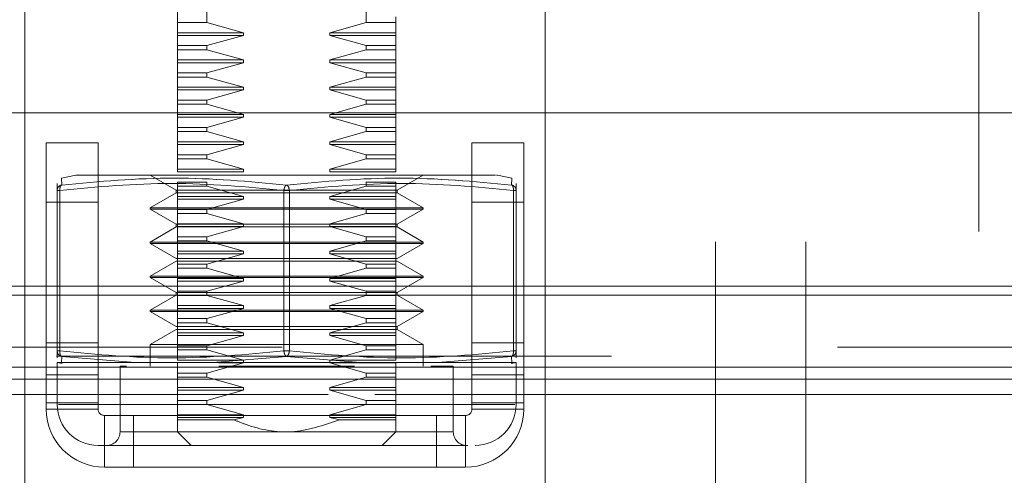
# Model space of a CAD drawing. Units: inches. Extents: x 0 to 23.4, y 0 to 16.5.
# Drawn here: x 7.5 to 7.7, y 3 to 3 of the extents above; entities that cross this region are included whole.
import ezdxf

# ---------------------------------------------------------------- set-up
doc = ezdxf.new("R2010")
doc.units = ezdxf.units.IN
doc.header["$MEASUREMENT"] = 0
doc.linetypes.add('HIDDEN', pattern=[0.07500000000000001, 0.05, -0.025])
doc.styles.add('SLDTEXTSTYLE0', font='TXT', dxfattribs={"width": 0.75})
doc.dimstyles.new('SLDDIMSTYLE3', dxfattribs={"dimtxt": 0.125, "dimasz": 0.13, "dimexe": 0, "dimexo": 0.0625, "dimgap": 0.03125, "dimtad": 0, "dimtih": 1, "dimtoh": 1, "dimlfac": 8, "dimrnd": 1e-09, "dimzin": 4, "dimdsep": 46, "dimtxsty": 'SLDTEXTSTYLE0', "dimsah": 1, "dimcen": 0.09, "dimadec": 0, "dimazin": 1, "dimtfac": 1, "dimtmove": 0, "dimatfit": 0, "dimfxl": 1, "dimfrac": 2, "dimtolj": 1, "dimtzin": 12, "dimarcsym": 0})

# ---------------------------------------------------------------- blocks, each defined once
blk = doc.blocks.new('_D_6')
at = {"color": 7, "linetype": 'Continuous', "lineweight": 0}
for p, q in [((7.4526192674, 2.037411119), (7.4526192674, 2.5744695144)), ((7.4526192674, 2.4494695144), (7.2026192674, 2.4494695144)), ((7.9656192674, 2.4494695144), (8.2156192674, 2.4494695144))]:
    blk.add_line(p, q, dxfattribs=at)
for points in [[(7.4526192674, 2.4494695144), (7.3226192674, 2.4694695144), (7.3226192674, 2.4294695144)], [(7.9656192674, 2.4494695144), (8.0956192674, 2.4294695144), (8.0956192674, 2.4694695144)]]:
    blk.add_solid(points, dxfattribs=at)
at = {"color": 7, "linetype": 'Continuous', "lineweight": 0, "insert": (7.4950511703, 2.5113842427, 0.000492126), "char_height": 0.125, "attachment_point": 1, "style": 'SLDTEXTSTYLE0'}
blk.add_mtext('4.10', dxfattribs=at)

msp = doc.modelspace()

# ---------------------------------------------------------------- linework, layer by layer
at = {"color": 7, "linetype": 'HIDDEN', "lineweight": 0}
for p, q in [((7.6614625764, 3.0989010782), (7.6614625764, 2.9485885782)), ((7.5224079275, 3.0365943379), (7.5224079275, 3.0587484207)), ((7.5511077766, 3.0587484207), (7.5511077766, 3.0365943379)), ((7.5170728127, 3.0365943379), (7.5170728127, 3.0489059011)), ((7.4895875764, 2.9485885782), (7.4895875764, 3.0423385782)), ((7.5833375764, 3.0423385782), (7.5833375764, 2.9485885782)), ((7.5564428914, 3.0365943379), (7.5564428914, 3.0375870034)), ((7.6140314741, 2.8970497672), (7.6140314741, 3.0375870034)), ((7.6302716316, 2.8970497672), (7.6302716316, 3.0375870034)), ((7.5224079275, 3.0365943379), (7.5170728127, 3.0365943379)), ((7.5170728127, 3.0365943379), (7.5170728127, 3.034747499)), ((7.528992235, 3.034747499), (7.5224079275, 3.0365943379)), ((7.5511077766, 3.0365943379), (7.5445234691, 3.034747499)), ((7.5511077766, 3.0365943379), (7.5564428914, 3.0365943379)), ((7.5564428914, 3.0365943379), (7.5564428914, 3.034747499)), ((7.528992235, 3.034747499), (7.5170728127, 3.034747499)), ((7.5170728127, 3.034747499), (7.5170728127, 3.034255373)), ((7.528992235, 3.034255373), (7.5170728127, 3.034255373)), ((7.5170728127, 3.034255373), (7.5170728127, 3.0324085341)), ((7.5224079275, 3.0324085341), (7.528992235, 3.034255373)), ((7.528992235, 3.034255373), (7.528992235, 3.034747499)), ((7.5445234691, 3.034747499), (7.5445234691, 3.034255373)), ((7.5564428914, 3.034747499), (7.5445234691, 3.034747499)), ((7.5445234691, 3.034255373), (7.5511077766, 3.0324085341)), ((7.5564428914, 3.034255373), (7.5445234691, 3.034255373)), ((7.5564428914, 3.034747499), (7.5564428914, 3.034255373)), ((7.5564428914, 3.034255373), (7.5564428914, 3.0324085341)), ((7.5224079275, 3.0324085341), (7.5170728127, 3.0324085341)), ((7.5170728127, 3.0324085341), (7.5170728127, 3.0316730781)), ((7.5224079275, 3.0316730781), (7.5170728127, 3.0316730781)), ((7.5170728127, 3.0316730781), (7.5170728127, 3.0298262392)), ((7.5224079275, 3.0316730781), (7.5224079275, 3.0324085341)), ((7.528992235, 3.0298262392), (7.5224079275, 3.0316730781)), ((7.5511077766, 3.0316730781), (7.5445234691, 3.0298262392)), ((7.5511077766, 3.0324085341), (7.5511077766, 3.0316730781)), ((7.5564428914, 3.0324085341), (7.5511077766, 3.0324085341)), ((7.5564428914, 3.0316730781), (7.5511077766, 3.0316730781)), ((7.5564428914, 3.0324085341), (7.5564428914, 3.0316730781)), ((7.5564428914, 3.0316730781), (7.5564428914, 3.0298262392)), ((7.5564428914, 3.0298262392), (7.5564428914, 3.0316730781)), ((7.528992235, 3.0298262392), (7.5170728127, 3.0298262392)), ((7.5170728127, 3.0298262392), (7.5170728127, 3.0293341132)), ((7.528992235, 3.0293341132), (7.528992235, 3.0298262392)), ((7.5445234691, 3.0298262392), (7.5445234691, 3.0293341132)), ((7.5564428914, 3.0298262392), (7.5445234691, 3.0298262392)), ((7.5564428914, 3.0298262392), (7.5564428914, 3.0293341132)), ((7.528992235, 3.0293341132), (7.5170728127, 3.0293341132)), ((7.5170728127, 3.0293341132), (7.5170728127, 3.0274872742)), ((7.5224079275, 3.0274872742), (7.528992235, 3.0293341132)), ((7.5445234691, 3.0293341132), (7.5511077766, 3.0274872742)), ((7.5564428914, 3.0293341132), (7.5445234691, 3.0293341132)), ((7.5564428914, 3.0293341132), (7.5564428914, 3.0274872742)), ((7.5224079275, 3.0274872742), (7.5170728127, 3.0274872742)), ((7.5170728127, 3.0274872742), (7.5170728127, 3.0267518183)), ((7.5224079275, 3.0267518183), (7.5170728127, 3.0267518183)), ((7.5170728127, 3.0267518183), (7.5170728127, 3.0249049793)), ((7.5224079275, 3.0267518183), (7.5224079275, 3.0274872742)), ((7.528992235, 3.0249049793), (7.5224079275, 3.0267518183)), ((7.5511077766, 3.0267518183), (7.5445234691, 3.0249049793)), ((7.5511077766, 3.0274872742), (7.5511077766, 3.0267518183)), ((7.5511077766, 3.0274872742), (7.5564428914, 3.0274872742)), ((7.5511077766, 3.0267518183), (7.5564428914, 3.0267518183)), ((7.5564428914, 3.0274872742), (7.5564428914, 3.0267518183)), ((7.5564428914, 3.0267518183), (7.5564428914, 3.0249049793)), ((7.5564428914, 3.0249049793), (7.5564428914, 3.0267518183)), ((7.528992235, 3.0249049793), (7.5170728127, 3.0249049793)), ((7.5170728127, 3.0249049793), (7.5170728127, 3.0244128533)), ((7.528992235, 3.0244128533), (7.5170728127, 3.0244128533)), ((7.5170728127, 3.0244128533), (7.5170728127, 3.0225660144)), ((7.5224079275, 3.0225660144), (7.528992235, 3.0244128533)), ((7.528992235, 3.0244128533), (7.528992235, 3.0249049793)), ((7.5445234691, 3.0249049793), (7.5445234691, 3.0244128533)), ((7.5445234691, 3.0249049793), (7.5564428914, 3.0249049793)), ((7.5445234691, 3.0244128533), (7.5511077766, 3.0225660144)), ((7.5445234691, 3.0244128533), (7.5564428914, 3.0244128533)), ((7.5564428914, 3.0249049793), (7.5564428914, 3.0244128533)), ((7.5564428914, 3.0244128533), (7.5564428914, 3.0225660144)), ((7.5224079275, 3.0225660144), (7.5170728127, 3.0225660144)), ((7.5170728127, 3.0225660144), (7.5170728127, 3.0218305584)), ((7.5224079275, 3.0218305584), (7.5170728127, 3.0218305584)), ((7.5170728127, 3.0218305584), (7.5170728127, 3.0199837195)), ((7.5224079275, 3.0218305584), (7.5224079275, 3.0225660144)), ((7.528992235, 3.0199837195), (7.5224079275, 3.0218305584)), ((7.5511077766, 3.0218305584), (7.5445234691, 3.0199837195)), ((7.5511077766, 3.0225660144), (7.5511077766, 3.0218305584)), ((7.5511077766, 3.0225660144), (7.5564428914, 3.0225660144)), ((7.5511077766, 3.0218305584), (7.5564428914, 3.0218305584)), ((7.5564428914, 3.0225660144), (7.5564428914, 3.0218305584)), ((7.5564428914, 3.0218305584), (7.5564428914, 3.0199837195)), ((7.528992235, 3.0199837195), (7.5170728127, 3.0199837195)), ((7.5170728127, 3.0199837195), (7.5170728127, 3.0194915935)), ((7.528992235, 3.0194915935), (7.5170728127, 3.0194915935)), ((7.5170728127, 3.0194915935), (7.5170728127, 3.0176447545)), ((7.5224079275, 3.0176447545), (7.528992235, 3.0194915935)), ((7.528992235, 3.0194915935), (7.528992235, 3.0199837195)), ((7.5445234691, 3.0199837195), (7.5445234691, 3.0194915935)), ((7.5445234691, 3.0199837195), (7.5564428914, 3.0199837195)), ((7.5445234691, 3.0194915935), (7.5511077766, 3.0176447545)), ((7.5445234691, 3.0194915935), (7.5564428914, 3.0194915935)), ((7.5564428914, 3.0199837195), (7.5564428914, 3.0194915935)), ((7.5564428914, 3.0194915935), (7.5564428914, 3.0176447545)), ((7.5224079275, 3.0176447545), (7.5170728127, 3.0176447545)), ((7.5170728127, 3.0176447545), (7.5170728127, 3.0169092986)), ((7.5224079275, 3.0169092986), (7.5224079275, 3.0176447545)), ((7.5511077766, 3.0176447545), (7.5511077766, 3.0169092986)), ((7.5511077766, 3.0176447545), (7.5564428914, 3.0176447545)), ((7.5564428914, 3.0176447545), (7.5564428914, 3.0169092986)), ((7.5224079275, 3.0169092986), (7.5170728127, 3.0169092986)), ((7.5170728127, 3.0169092986), (7.5170728127, 3.0150624596)), ((7.528992235, 3.0150624596), (7.5224079275, 3.0169092986)), ((7.5224079275, 3.0169092986), (7.528992235, 3.0150624596)), ((7.5511077766, 3.0169092986), (7.5445234691, 3.0150624596)), ((7.5511077766, 3.0169092986), (7.5564428914, 3.0169092986)), ((7.5564428914, 3.0169092986), (7.5564428914, 3.0150624596)), ((7.528992235, 3.0150624596), (7.5170728127, 3.0150624596)), ((7.5170728127, 3.0150624596), (7.5170728127, 3.0145703336)), ((7.528992235, 3.0145703336), (7.5170728127, 3.0145703336)), ((7.5170728127, 3.0145703336), (7.5170728127, 3.0127234947)), ((7.5224079275, 3.0127234947), (7.528992235, 3.0145703336)), ((7.528992235, 3.0145703336), (7.528992235, 3.0150624596)), ((7.5445234691, 3.0150624596), (7.5445234691, 3.0145703336)), ((7.5445234691, 3.0150624596), (7.5564428914, 3.0150624596)), ((7.5445234691, 3.0145703336), (7.5511077766, 3.0127234947)), ((7.5445234691, 3.0145703336), (7.5564428914, 3.0145703336)), ((7.5564428914, 3.0150624596), (7.5564428914, 3.0145703336)), ((7.5564428914, 3.0145703336), (7.5564428914, 3.0127234947)), ((7.5224079275, 3.0127234947), (7.5170728127, 3.0127234947)), ((7.5170728127, 3.0127234947), (7.5170728127, 3.0119880387)), ((7.5224079275, 3.0119880387), (7.5170728127, 3.0119880387)), ((7.5170728127, 3.0119880387), (7.5170728127, 3.0101411998)), ((7.5224079275, 3.0119880387), (7.5224079275, 3.0127234947)), ((7.528992235, 3.0101411998), (7.5224079275, 3.0119880387)), ((7.5511077766, 3.0119880387), (7.5445234691, 3.0101411998)), ((7.5511077766, 3.0127234947), (7.5511077766, 3.0119880387)), ((7.5564428914, 3.0127234947), (7.5511077766, 3.0127234947)), ((7.5564428914, 3.0119880387), (7.5511077766, 3.0119880387)), ((7.5564428914, 3.0127234947), (7.5564428914, 3.0119880387)), ((7.5564428914, 3.0119880387), (7.5564428914, 3.0101411998)), ((7.4987685605, 3.0090436963), (7.4962104458, 3.0085319415)), ((7.496236313, 3.0072830523), (7.4962104458, 3.0085319415)), ((7.5121515528, 3.0090628194), (7.5168396825, 3.0063561265)), ((7.528992235, 3.0101411998), (7.5170728127, 3.0101411998)), ((7.5170728127, 3.0101411998), (7.5170728127, 3.0096490738)), ((7.528992235, 3.0096490738), (7.5170728127, 3.0096490738)), ((7.528992235, 3.0096490738), (7.528992235, 3.0101411998)), ((7.5445234691, 3.0101411998), (7.5445234691, 3.0096490738)), ((7.5445234691, 3.0101411998), (7.5564428914, 3.0101411998)), ((7.5445234691, 3.0096490738), (7.5564428914, 3.0096490738)), ((7.5564428914, 3.0101411998), (7.5564428914, 3.0096490738)), ((7.5566760216, 3.0063561265), (7.5613641512, 3.0090628194)), ((7.5773052583, 3.0085319415), (7.5747471436, 3.0090436963)), ((7.5773052583, 3.0085319415), (7.5772793911, 3.0072830523)), ((7.4954192694, 3.0075668126), (7.4954192694, 3.0063179234)), ((7.5224079275, 3.0078022348), (7.5170728127, 3.0078022348)), ((7.5170728127, 3.0078022348), (7.5170728127, 3.0070667789)), ((7.5224079275, 3.0070667789), (7.5170728127, 3.0070667789)), ((7.5170728127, 3.0070667789), (7.5170728127, 3.0052199399)), ((7.5224079275, 3.0070667789), (7.5224079275, 3.0078022348)), ((7.528992235, 3.0052199399), (7.5224079275, 3.0070667789)), ((7.5511077766, 3.0070667789), (7.5445234691, 3.0052199399)), ((7.5511077766, 3.0078022348), (7.5511077766, 3.0070667789)), ((7.5511077766, 3.0078022348), (7.5564428914, 3.0078022348)), ((7.5511077766, 3.0070667789), (7.5564428914, 3.0070667789)), ((7.5564428914, 3.0078022348), (7.5564428914, 3.0070667789)), ((7.5564428914, 3.0070667789), (7.5564428914, 3.0052199399)), ((7.5780964347, 3.0063179234), (7.5780964347, 3.0075668126)), ((7.4954192694, 3.0063179234), (7.4954192694, 2.9773588965)), ((7.4959113953, 3.0063179234), (7.4954192694, 3.0063179234)), ((7.4955511341, 3.0063179234), (7.4959113953, 3.0063179234)), ((7.4959113953, 2.9773588965), (7.4959113953, 3.0063179234)), ((7.5168396825, 3.0058640005), (7.5121515528, 3.0031573076)), ((7.5168396825, 3.0063561265), (7.5540074929, 3.0063561265)), ((7.5168396825, 3.0063561265), (7.5168396825, 3.0058640005)), ((7.5168396825, 3.0058640005), (7.5566760216, 3.0058640005)), ((7.528992235, 3.0052199399), (7.5170728127, 3.0052199399)), ((7.5170728127, 3.0052199399), (7.5170728127, 3.004727814)), ((7.528992235, 3.004727814), (7.528992235, 3.0052199399)), ((7.536265726, 3.0063179234), (7.536265726, 2.9773588965)), ((7.537249978, 3.0063179234), (7.536265726, 3.0063179234)), ((7.536265726, 3.0063179234), (7.537249978, 3.0063179234)), ((7.537249978, 3.0063179234), (7.537249978, 2.9773588965)), ((7.5445234691, 3.0052199399), (7.5445234691, 3.004727814)), ((7.5445234691, 3.0052199399), (7.5564428914, 3.0052199399)), ((7.5540074929, 3.0063561265), (7.5566760216, 3.0063561265)), ((7.5564428914, 3.0052199399), (7.5564428914, 3.004727814)), ((7.5566760216, 3.0058640005), (7.5566760216, 3.0063561265)), ((7.5613641512, 3.0031573076), (7.5566760216, 3.0058640005)), ((7.5776043087, 2.9773588965), (7.5776043087, 3.0063179234)), ((7.5779645699, 3.0063179234), (7.5776043087, 3.0063179234)), ((7.5780964347, 3.0063179234), (7.5779645699, 3.0063179234)), ((7.5780964347, 2.9773588965), (7.5780964347, 3.0063179234)), ((7.5028000764, 3.0042135782), (7.4934625764, 3.0042135782)), ((7.5121515528, 3.0031573076), (7.5613641512, 3.0031573076)), ((7.5121515528, 3.0031573076), (7.5121515528, 3.0029112446)), ((7.528992235, 3.004727814), (7.5170728127, 3.004727814)), ((7.5170728127, 3.004727814), (7.5170728127, 3.002880975)), ((7.5224079275, 3.002880975), (7.528992235, 3.004727814)), ((7.5445234691, 3.004727814), (7.5511077766, 3.002880975)), ((7.5445234691, 3.004727814), (7.5564428914, 3.004727814)), ((7.5564428914, 3.004727814), (7.5564428914, 3.002880975)), ((7.5564428914, 3.002880975), (7.5564428914, 3.004727814)), ((7.5613641512, 3.0029112446), (7.5613641512, 3.0031573076)), ((7.5794625764, 3.0042135782), (7.5701250764, 3.0042135782)), ((7.5121515528, 3.0029112446), (7.5580675322, 3.0029112446)), ((7.5121515528, 3.0029112446), (7.5168396825, 3.0002045517)), ((7.5224079275, 3.002880975), (7.5170728127, 3.002880975)), ((7.5170728127, 3.002880975), (7.5170728127, 3.0021455191)), ((7.5224079275, 3.0021455191), (7.5170728127, 3.0021455191)), ((7.5170728127, 3.0021455191), (7.5170728127, 3.0002986801)), ((7.5224079275, 3.0021455191), (7.5224079275, 3.002880975)), ((7.528992235, 3.0002986801), (7.5224079275, 3.0021455191)), ((7.5511077766, 3.0021455191), (7.5445234691, 3.0002986801)), ((7.5511077766, 3.002880975), (7.5511077766, 3.0021455191)), ((7.5511077766, 3.002880975), (7.5564428914, 3.002880975)), ((7.5511077766, 3.0021455191), (7.5564428914, 3.0021455191)), ((7.5564428914, 3.002880975), (7.5564428914, 3.0021455191)), ((7.5564428914, 3.0021455191), (7.5564428914, 3.0002986801)), ((7.5564428914, 3.0002986801), (7.5564428914, 3.0021455191)), ((7.5566760216, 3.0002045517), (7.5613641512, 3.0029112446)), ((7.5580675322, 3.0029112446), (7.5613641512, 3.0029112446)), ((7.5168396825, 2.9997124257), (7.5121515528, 2.9970057328)), ((7.5168396825, 3.0002045517), (7.5540074929, 3.0002045517)), ((7.5168396825, 3.0002045517), (7.5168396825, 2.9997124257)), ((7.5168396825, 2.9997124257), (7.5566760216, 2.9997124257)), ((7.528992235, 3.0002986801), (7.5170728127, 3.0002986801)), ((7.5170728127, 3.0002986801), (7.5170728127, 2.9998065541)), ((7.528992235, 2.9998065541), (7.5170728127, 2.9998065541)), ((7.5170728127, 2.9998065541), (7.5170728127, 2.9979597152)), ((7.5224079275, 2.9979597152), (7.528992235, 2.9998065541)), ((7.528992235, 2.9998065541), (7.528992235, 3.0002986801)), ((7.5445234691, 3.0002986801), (7.5445234691, 2.9998065541)), ((7.5445234691, 3.0002986801), (7.5564428914, 3.0002986801)), ((7.5445234691, 2.9998065541), (7.5511077766, 2.9979597152)), ((7.5445234691, 2.9998065541), (7.5564428914, 2.9998065541)), ((7.5540074929, 3.0002045517), (7.5566760216, 3.0002045517)), ((7.5564428914, 3.0002986801), (7.5564428914, 2.9998065541)), ((7.5564428914, 2.9998065541), (7.5564428914, 2.9979597152)), ((7.5566760216, 2.9997124257), (7.5566760216, 3.0002045517)), ((7.5613641512, 2.9970057328), (7.5566760216, 2.9997124257)), ((7.5224079275, 2.9979597152), (7.5170728127, 2.9979597152)), ((7.5170728127, 2.9979597152), (7.5170728127, 2.9972242592)), ((7.5224079275, 2.9972242592), (7.5224079275, 2.9979597152)), ((7.5511077766, 2.9979597152), (7.5511077766, 2.9972242592)), ((7.5511077766, 2.9979597152), (7.5564428914, 2.9979597152)), ((7.5564428914, 2.9979597152), (7.5564428914, 2.9972242592)), ((7.5121515528, 2.9970057328), (7.5613641512, 2.9970057328)), ((7.5121515528, 2.9970057328), (7.5121515528, 2.9967596698)), ((7.5580675322, 2.9967596698), (7.5121515528, 2.9967596698)), ((7.5121515528, 2.9967596698), (7.5168396825, 2.9940529769)), ((7.5224079275, 2.9972242592), (7.5170728127, 2.9972242592)), ((7.5170728127, 2.9972242592), (7.5170728127, 2.9953774203)), ((7.528992235, 2.9953774203), (7.5224079275, 2.9972242592)), ((7.5511077766, 2.9972242592), (7.5445234691, 2.9953774203)), ((7.5445234691, 2.9953774203), (7.5511077766, 2.9972242592)), ((7.5511077766, 2.9972242592), (7.5564428914, 2.9972242592)), ((7.5564428914, 2.9972242592), (7.5564428914, 2.9953774203)), ((7.5564428914, 2.9953774203), (7.5564428914, 2.9972242592)), ((7.5566760216, 2.9940529769), (7.5613641512, 2.9967596698)), ((7.5613641512, 2.9967596698), (7.5580675322, 2.9967596698)), ((7.5613641512, 2.9967596698), (7.5613641512, 2.9970057328)), ((7.528992235, 2.9953774203), (7.5170728127, 2.9953774203)), ((7.5170728127, 2.9953774203), (7.5170728127, 2.9948852943)), ((7.528992235, 2.9948852943), (7.5170728127, 2.9948852943)), ((7.5170728127, 2.9948852943), (7.5170728127, 2.9930384553)), ((7.5224079275, 2.9930384553), (7.528992235, 2.9948852943)), ((7.528992235, 2.9948852943), (7.528992235, 2.9953774203)), ((7.5445234691, 2.9953774203), (7.5445234691, 2.9948852943)), ((7.5445234691, 2.9953774203), (7.5564428914, 2.9953774203)), ((7.5445234691, 2.9948852943), (7.5511077766, 2.9930384553)), ((7.5445234691, 2.9948852943), (7.5564428914, 2.9948852943)), ((7.5564428914, 2.9953774203), (7.5564428914, 2.9948852943)), ((7.5564428914, 2.9948852943), (7.5564428914, 2.9930384553)), ((7.5168396825, 2.9935608509), (7.5121515528, 2.990854158)), ((7.5566760216, 2.9940529769), (7.5168396825, 2.9940529769)), ((7.5566760216, 2.9935608509), (7.5168396825, 2.9935608509)), ((7.5224079275, 2.9930384553), (7.5170728127, 2.9930384553)), ((7.5170728127, 2.9930384553), (7.5170728127, 2.9923029994)), ((7.5224079275, 2.9923029994), (7.5224079275, 2.9930384553)), ((7.5511077766, 2.9930384553), (7.5511077766, 2.9923029994)), ((7.5511077766, 2.9930384553), (7.5564428914, 2.9930384553)), ((7.5564428914, 2.9930384553), (7.5564428914, 2.9923029994)), ((7.5613641512, 2.990854158), (7.5566760216, 2.9935608509)), ((7.5580675322, 2.990854158), (7.5121515528, 2.990854158)), ((7.5121515528, 2.990854158), (7.5121515528, 2.990608095)), ((7.5224079275, 2.9923029994), (7.5170728127, 2.9923029994)), ((7.5170728127, 2.9923029994), (7.5170728127, 2.9904561604)), ((7.528992235, 2.9904561604), (7.5224079275, 2.9923029994)), ((7.5224079275, 2.9923029994), (7.528992235, 2.9904561604)), ((7.5511077766, 2.9923029994), (7.5445234691, 2.9904561604)), ((7.5445234691, 2.9904561604), (7.5511077766, 2.9923029994)), ((7.5511077766, 2.9923029994), (7.5564428914, 2.9923029994)), ((7.5564428914, 2.9923029994), (7.5564428914, 2.9904561604)), ((7.5564428914, 2.9904561604), (7.5564428914, 2.9923029994)), ((7.5613641512, 2.990854158), (7.5580675322, 2.990854158)), ((7.5613641512, 2.990608095), (7.5613641512, 2.990854158)), ((3.6359692674, 2.989036119), (7.7952692674, 2.989036119)), ((7.5028000764, 2.989036119), (7.4934625764, 2.989036119)), ((7.5580675322, 2.990608095), (7.5121515528, 2.990608095)), ((7.5121515528, 2.990608095), (7.5168396825, 2.9879014021)), ((7.528992235, 2.9904561604), (7.5170728127, 2.9904561604)), ((7.5170728127, 2.9904561604), (7.5170728127, 2.9899640344)), ((7.528992235, 2.9899640344), (7.5170728127, 2.9899640344)), ((7.5170728127, 2.9899640344), (7.5170728127, 2.9881171955)), ((7.5224079275, 2.9881171955), (7.528992235, 2.9899640344)), ((7.528992235, 2.9899640344), (7.528992235, 2.9904561604)), ((7.5445234691, 2.9904561604), (7.5445234691, 2.9899640344)), ((7.5445234691, 2.9904561604), (7.5564428914, 2.9904561604)), ((7.5445234691, 2.9899640344), (7.5511077766, 2.9881171955)), ((7.5445234691, 2.9899640344), (7.5564428914, 2.9899640344)), ((7.5564428914, 2.9904561604), (7.5564428914, 2.9899640344)), ((7.5564428914, 2.9899640344), (7.5564428914, 2.9881171955)), ((7.5566760216, 2.9879014021), (7.5613641512, 2.990608095)), ((7.5613641512, 2.990608095), (7.5580675322, 2.990608095)), ((7.5794625764, 2.989036119), (7.5701250764, 2.989036119)), ((7.4934625764, 2.9680260782), (7.4934625764, 2.987411119)), ((7.5028000764, 2.987411119), (7.5028000764, 2.9680260782)), ((7.5168396825, 2.9874092761), (7.5121515528, 2.9847025832)), ((7.5566760216, 2.9879014021), (7.5168396825, 2.9879014021)), ((7.5168396825, 2.9879014021), (7.5168396825, 2.9874092761)), ((7.5566760216, 2.9874092761), (7.5168396825, 2.9874092761)), ((7.5224079275, 2.9881171955), (7.5170728127, 2.9881171955)), ((7.5170728127, 2.9881171955), (7.5170728127, 2.9873817395)), ((7.5224079275, 2.9873817395), (7.5170728127, 2.9873817395)), ((7.5170728127, 2.9873817395), (7.5170728127, 2.9855349006)), ((7.5224079275, 2.9873817395), (7.5224079275, 2.9881171955)), ((7.528992235, 2.9855349006), (7.5224079275, 2.9873817395)), ((7.5511077766, 2.9873817395), (7.5445234691, 2.9855349006)), ((7.5511077766, 2.9881171955), (7.5511077766, 2.9873817395)), ((7.5511077766, 2.9881171955), (7.5564428914, 2.9881171955)), ((7.5511077766, 2.9873817395), (7.5564428914, 2.9873817395)), ((7.5564428914, 2.9881171955), (7.5564428914, 2.9873817395)), ((7.5564428914, 2.9873817395), (7.5564428914, 2.9855349006)), ((7.5564428914, 2.9855349006), (7.5564428914, 2.9873817395)), ((7.5566760216, 2.9874092761), (7.5566760216, 2.9879014021)), ((7.5613641512, 2.9847025832), (7.5566760216, 2.9874092761)), ((7.5701250764, 2.9680260782), (7.5701250764, 2.987411119)), ((7.5794625764, 2.987411119), (7.5794625764, 2.9680260782)), ((7.528992235, 2.9855349006), (7.5170728127, 2.9855349006)), ((7.5170728127, 2.9855349006), (7.5170728127, 2.9850427746)), ((7.528992235, 2.9850427746), (7.528992235, 2.9855349006)), ((7.5445234691, 2.9855349006), (7.5445234691, 2.9850427746)), ((7.5445234691, 2.9855349006), (7.5564428914, 2.9855349006)), ((7.5564428914, 2.9855349006), (7.5564428914, 2.9850427746)), ((7.5580675322, 2.9847025832), (7.5121515528, 2.9847025832)), ((7.5121515528, 2.9847025832), (7.5121515528, 2.9844565202)), ((7.5580675322, 2.9844565202), (7.5121515528, 2.9844565202)), ((7.5121515528, 2.9844565202), (7.5168396825, 2.9817498273)), ((7.528992235, 2.9850427746), (7.5170728127, 2.9850427746)), ((7.5170728127, 2.9850427746), (7.5170728127, 2.9831959356)), ((7.5224079275, 2.9831959356), (7.528992235, 2.9850427746)), ((7.5445234691, 2.9850427746), (7.5511077766, 2.9831959356)), ((7.5445234691, 2.9850427746), (7.5564428914, 2.9850427746)), ((7.5564428914, 2.9850427746), (7.5564428914, 2.9831959356)), ((7.5566760216, 2.9817498273), (7.5613641512, 2.9844565202)), ((7.5613641512, 2.9847025832), (7.5580675322, 2.9847025832)), ((7.5613641512, 2.9844565202), (7.5580675322, 2.9844565202)), ((7.5613641512, 2.9844565202), (7.5613641512, 2.9847025832)), ((7.5224079275, 2.9831959356), (7.5170728127, 2.9831959356)), ((7.5170728127, 2.9831959356), (7.5170728127, 2.9824604797)), ((7.5224079275, 2.9824604797), (7.5170728127, 2.9824604797)), ((7.5170728127, 2.9824604797), (7.5170728127, 2.9806136407)), ((7.5224079275, 2.9824604797), (7.5224079275, 2.9831959356)), ((7.528992235, 2.9806136407), (7.5224079275, 2.9824604797)), ((7.5511077766, 2.9824604797), (7.5445234691, 2.9806136407)), ((7.5511077766, 2.9831959356), (7.5511077766, 2.9824604797)), ((7.5511077766, 2.9831959356), (7.5564428914, 2.9831959356)), ((7.5511077766, 2.9824604797), (7.5564428914, 2.9824604797)), ((7.5564428914, 2.9831959356), (7.5564428914, 2.9824604797)), ((7.5564428914, 2.9824604797), (7.5564428914, 2.9806136407)), ((7.5564428914, 2.9821254114), (7.5564428914, 2.9824604797)), ((7.5168396825, 2.9812577013), (7.5121515528, 2.9785510084)), ((7.5566760216, 2.9817498273), (7.5168396825, 2.9817498273)), ((7.5566760216, 2.9812577013), (7.5168396825, 2.9812577013)), ((7.528992235, 2.9806136407), (7.5170728127, 2.9806136407)), ((7.5170728127, 2.9806136407), (7.5170728127, 2.9801215147)), ((7.528992235, 2.9801215147), (7.5170728127, 2.9801215147)), ((7.5170728127, 2.9801215147), (7.5170728127, 2.9782746758)), ((7.5224079275, 2.9782746758), (7.528992235, 2.9801215147)), ((7.528992235, 2.9801215147), (7.528992235, 2.9806136407)), ((7.5445234691, 2.9806136407), (7.5445234691, 2.9801215147)), ((7.5445234691, 2.9806136407), (7.5564428914, 2.9806136407)), ((7.5445234691, 2.9801215147), (7.5511077766, 2.9782746758)), ((7.5445234691, 2.9801215147), (7.5564428914, 2.9801215147)), ((7.5564428914, 2.9806136407), (7.5564428914, 2.9808821171)), ((7.5564428914, 2.9806136407), (7.5564428914, 2.9801215147)), ((7.5564428914, 2.9801215147), (7.5564428914, 2.9782746758)), ((7.5566760216, 2.9812577013), (7.5566760216, 2.9817498273)), ((7.5613641512, 2.9785510084), (7.5566760216, 2.9812577013)), ((7.4934625764, 2.9788385782), (7.5028000764, 2.9788385782)), ((7.5580675322, 2.9785510084), (7.5121515528, 2.9785510084)), ((7.5121515528, 2.9785510084), (7.5121515528, 2.9746140005)), ((7.5224079275, 2.9782746758), (7.5170728127, 2.9782746758)), ((7.5170728127, 2.9782746758), (7.5170728127, 2.9775392198)), ((7.5224079275, 2.9775392198), (7.5224079275, 2.9782746758)), ((7.5511077766, 2.9782746758), (7.5511077766, 2.9775392198)), ((7.5511077766, 2.9782746758), (7.5564428914, 2.9782746758)), ((7.5564428914, 2.9782746758), (7.5564428914, 2.9775392198)), ((7.5613641512, 2.9785510084), (7.5580675322, 2.9785510084)), ((7.5613641512, 2.9746140005), (7.5613641512, 2.9785510084)), ((7.5701250764, 2.9788385782), (7.5794625764, 2.9788385782)), ((3.6359692674, 2.978073619), (7.7952692674, 2.978073619)), ((7.7952692674, 2.976448619), (3.6359692674, 2.976448619)), ((7.7952692674, 2.976448619), (6.9524942674, 2.976448619)), ((7.4959113953, 2.9773588965), (7.4954192694, 2.9773588965)), ((7.4954192694, 2.9773588965), (7.4954192694, 2.9761100073)), ((7.4955511341, 2.9773588965), (7.4959113953, 2.9773588965)), ((7.5224079275, 2.9775392198), (7.5170728127, 2.9775392198)), ((7.5170728127, 2.9775392198), (7.5170728127, 2.9756923809)), ((7.528992235, 2.9756923809), (7.5224079275, 2.9775392198)), ((7.537249978, 2.9773588965), (7.536265726, 2.9773588965)), ((7.537249978, 2.9773588965), (7.536265726, 2.9773588965)), ((7.5511077766, 2.9775392198), (7.5445234691, 2.9756923809)), ((7.5511077766, 2.9775392198), (7.5564428914, 2.9775392198)), ((7.5564428914, 2.9775392198), (7.5564428914, 2.9756923809)), ((7.5564428914, 2.9756923809), (7.5564428914, 2.9775392198)), ((7.5779645699, 2.9773588965), (7.5776043087, 2.9773588965)), ((7.5780964347, 2.9773588965), (7.5779645699, 2.9773588965)), ((7.5780964347, 2.9773588965), (7.5780964347, 2.9761100073)), ((7.4962141584, 2.9753031545), (7.4954192694, 2.9753031545)), ((7.4954192694, 2.9753031545), (7.4954192694, 2.9677051137)), ((7.4954192694, 2.9753031545), (7.4963188757, 2.9751231869)), ((7.496236313, 2.9763937677), (7.4962141584, 2.9753031545)), ((7.5094991968, 2.9753031545), (7.4962141584, 2.9753031545)), ((7.5094991968, 2.9753031545), (7.4962363151, 2.9763937674)), ((7.5234728137, 2.9753031545), (7.5094991968, 2.9753031545)), ((7.5094991968, 2.9753031545), (7.5234728137, 2.9753031545)), ((7.528992235, 2.9756923809), (7.5170728127, 2.9756923809)), ((7.5170728127, 2.9752002549), (7.5170728127, 2.973353416)), ((7.5224079275, 2.973353416), (7.528992235, 2.9752002549)), ((7.536757852, 2.9763937677), (7.5234728137, 2.9753031545)), ((7.5500428904, 2.9753031545), (7.5234728137, 2.9753031545)), ((7.528992235, 2.9752002549), (7.5245273066, 2.9752002549)), ((7.528992235, 2.9752002549), (7.528992235, 2.9756923809)), ((7.5500428904, 2.9753031545), (7.5367578541, 2.9763937674)), ((7.5445234691, 2.9756923809), (7.5445234691, 2.9752002549)), ((7.5445234691, 2.9756923809), (7.5564428914, 2.9756923809)), ((7.5445234691, 2.9752002549), (7.5511077766, 2.973353416)), ((7.5445234691, 2.9752002549), (7.5564428914, 2.9752002549)), ((7.5500428904, 2.9753031545), (7.5640165073, 2.9753031545)), ((7.5640165073, 2.9753031545), (7.5500428904, 2.9753031545)), ((7.5564428914, 2.9752002549), (7.5564428914, 2.973353416)), ((7.5772793911, 2.9763937677), (7.5640165073, 2.9753031545)), ((7.5773015457, 2.9753031545), (7.5640165073, 2.9753031545)), ((7.5771967548, 2.9751231721), (7.5780964347, 2.9753031545)), ((7.5773015457, 2.9753031545), (7.5772793911, 2.9763937677)), ((7.5780964347, 2.9753031545), (7.5773015457, 2.9753031545)), ((7.5780964347, 2.9677051137), (7.5780964347, 2.9753031545)), ((7.4934625764, 2.9730340169), (7.5028000764, 2.9730340169)), ((7.5079037169, 2.9746140005), (7.506738167, 2.9746140005)), ((7.506738167, 2.9746140005), (7.506738167, 2.9627838538)), ((7.5224079275, 2.973353416), (7.5170728127, 2.973353416)), ((7.5170728127, 2.973353416), (7.5170728127, 2.97261796)), ((7.5224079275, 2.97261796), (7.5224079275, 2.973353416)), ((7.5490039794, 2.9746140005), (7.524563176, 2.9746140005)), ((7.5511077766, 2.973353416), (7.5511077766, 2.97261796)), ((7.5511077766, 2.973353416), (7.5564428914, 2.973353416)), ((7.5564428914, 2.973353416), (7.5564428914, 2.97261796)), ((7.5667775371, 2.9746140005), (7.5627556619, 2.9746140005)), ((7.5667775371, 2.9627838538), (7.5667775371, 2.9746140005)), ((7.5701250764, 2.9730340169), (7.5794625764, 2.9730340169)), ((7.5224079275, 2.97261796), (7.5170728127, 2.97261796)), ((7.5170728127, 2.97261796), (7.5170728127, 2.970771121)), ((7.528992235, 2.970771121), (7.5224079275, 2.97261796)), ((7.5511077766, 2.97261796), (7.5445234691, 2.970771121)), ((7.5511077766, 2.97261796), (7.5564428914, 2.97261796)), ((7.5564428914, 2.97261796), (7.5564428914, 2.970771121)), ((7.9442644112, 2.969536119), (6.9524942674, 2.969536119)), ((6.9526192674, 2.969536119), (7.9442644112, 2.969536119)), ((7.528992235, 2.970771121), (7.5170728127, 2.970771121)), ((7.5170728127, 2.970771121), (7.5170728127, 2.9702789951)), ((7.528992235, 2.9702789951), (7.5170728127, 2.9702789951)), ((7.5170728127, 2.9702789951), (7.5170728127, 2.9684321561)), ((7.5224079275, 2.9684321561), (7.528992235, 2.9702789951)), ((7.528992235, 2.9702789951), (7.528992235, 2.970771121)), ((7.5445234691, 2.970771121), (7.5445234691, 2.9702789951)), ((7.5445234691, 2.970771121), (7.5564428914, 2.970771121)), ((7.5445234691, 2.9702789951), (7.5511077766, 2.9684321561)), ((7.5445234691, 2.9702789951), (7.5564428914, 2.9702789951)), ((7.5564428914, 2.970771121), (7.5564428914, 2.9702789951)), ((7.5564428914, 2.9702789951), (7.5564428914, 2.9684321561)), ((7.4934625764, 2.9680260782), (7.5028000764, 2.9680260782)), ((7.4934625764, 2.9680260782), (7.4934625764, 2.9668635782)), ((7.5778699776, 2.9677051137), (7.4956457264, 2.9677051137)), ((7.5028000764, 2.9680260782), (7.5028000764, 2.9668635782)), ((7.5224079275, 2.9684321561), (7.5170728127, 2.9684321561)), ((7.5170728127, 2.9684321561), (7.5170728127, 2.9676967002)), ((7.5224079275, 2.9676967002), (7.5170728127, 2.9676967002)), ((7.5170728127, 2.9676967002), (7.5170728127, 2.9658498612)), ((7.5224079275, 2.9676967002), (7.5224079275, 2.9684321561)), ((7.528992235, 2.9658498612), (7.5224079275, 2.9676967002)), ((7.5511077766, 2.9676967002), (7.5445234691, 2.9658498612)), ((7.5511077766, 2.9684321561), (7.5511077766, 2.9676967002)), ((7.5564428914, 2.9684321561), (7.5511077766, 2.9684321561)), ((7.5564428914, 2.9676967002), (7.5511077766, 2.9676967002)), ((7.5564428914, 2.9676967002), (7.5564428914, 2.9684321561)), ((7.5564428914, 2.9658498612), (7.5564428914, 2.9676967002)), ((7.5701250764, 2.9680260782), (7.5794625764, 2.9680260782)), ((7.5701250764, 2.9668635782), (7.5701250764, 2.9680260782)), ((7.5794625764, 2.9668635782), (7.5794625764, 2.9680260782)), ((7.5028000764, 2.9668635782), (7.4934625764, 2.9668635782)), ((7.528992235, 2.9658498612), (7.5170728127, 2.9658498612)), ((7.5170728127, 2.9658498612), (7.5170728127, 2.9653577352)), ((7.528992235, 2.9653577352), (7.528992235, 2.9658498612)), ((7.5445234691, 2.9658498612), (7.5445234691, 2.9653577352)), ((7.5564428914, 2.9658498612), (7.5445234691, 2.9658498612)), ((7.5564428914, 2.9653577352), (7.5564428914, 2.9658498612)), ((7.5701250764, 2.9668635782), (7.5794625764, 2.9668635782)), ((7.5039250764, 2.9657385782), (7.5039250764, 2.9564010782)), ((7.5690000764, 2.9657385782), (7.5039250764, 2.9657385782)), ((7.5091500764, 2.9657385782), (7.5091500764, 2.9564010782)), ((7.5170728127, 2.9649560211), (7.5170728127, 2.9653577352)), ((7.528992235, 2.9653577352), (7.5170728127, 2.9653577352)), ((7.5272585517, 2.9649560211), (7.5170728127, 2.9649560211)), ((7.5170728127, 2.9645828276), (7.5170728127, 2.9649560211)), ((7.5272585517, 2.9649560211), (7.528992235, 2.9653577352)), ((7.5445234691, 2.9653577352), (7.5462571524, 2.9649560211)), ((7.5564428914, 2.9653577352), (7.5445234691, 2.9653577352)), ((7.5564428914, 2.9649560211), (7.5462571524, 2.9649560211)), ((7.5564428914, 2.9653577352), (7.5564428914, 2.9649560211)), ((7.5637750764, 2.9564010782), (7.5637750764, 2.9657385782)), ((7.5690000764, 2.9657385782), (7.5690000764, 2.9564010782)), ((7.506762513, 2.9627838538), (7.5667531911, 2.9627838538)), ((7.5170728127, 2.9627838538), (7.5195334426, 2.9603232239)), ((7.5539822615, 2.9603232239), (7.5564428914, 2.9627838538)), ((7.5648866299, 2.9603232239), (7.5679934698, 2.9603232239)), ((7.5694132706, 2.9603232239), (7.5661652107, 2.9603232239)), ((7.5690000764, 2.9564010782), (7.5039250764, 2.9564010782))]:
    msp.add_line(p, q, dxfattribs=at)
at = {"color": 7, "linetype": 'Continuous', "lineweight": 15}
for p, q in [((7.8378573095, 3.0202760782), (3.5905678434, 3.0202760782)), ((7.4934625764, 3.0149010782), (7.5028000764, 3.0149010782)), ((7.4934625764, 2.987411119), (7.4934625764, 3.0149010782)), ((7.5028000764, 3.0149010782), (7.5028000764, 2.987411119)), ((7.5701250764, 3.0149010782), (7.5794625764, 3.0149010782)), ((7.5701250764, 2.987411119), (7.5701250764, 3.0149010782)), ((7.5794625764, 3.0149010782), (7.5794625764, 2.987411119)), ((6.9524942674, 2.987411119), (7.9477442674, 2.987411119)), ((6.9524942674, 2.974411119), (7.9477442674, 2.974411119)), ((6.9526192674, 2.972286119), (7.9526192674, 2.972286119))]:
    msp.add_line(p, q, dxfattribs=at)
at = {"color": 8, "linetype": 'Continuous', "lineweight": 15}
for p, q in [((7.4934625764, 2.989036119), (3.6359692674, 2.989036119)), ((7.5701250764, 2.989036119), (7.5028000764, 2.989036119)), ((7.7952692674, 2.989036119), (7.5794625764, 2.989036119))]:
    msp.add_line(p, q, dxfattribs=at)
at = {"color": 7, "linetype": 'HIDDEN', "lineweight": 0}
for centre, radius, start, end in [((7.498961636, 3.0080785674), 0.0009842519685038, 90, 101.3127730522), ((7.574554068, 3.0080785674), 0.0009842519685042, 78.6872269478, 90), ((7.5028011591, 2.9677051137), 0.0073818897637805, 180, 270), ((7.5707145449, 2.9677051137), 0.0073818897637796, 270, 0), ((7.5039250764, 2.9668635782), 0.0104625000000005, 180.0000000001, 270), ((7.5039250764, 2.9668635782), 0.001125, 180, 270), ((7.5690000764, 2.9668635782), 0.001125, 270, 0), ((7.5690000764, 2.9668635782), 0.0104625, 270, 0), ((7.5042775371, 2.9627838538), 0.0024606299212597, 270, 0), ((7.569238167, 2.9627838538), 0.0024606299212611, 180, 270)]:
    msp.add_arc(centre, radius, start, end, dxfattribs=at)
for points, knots in [([(7.536757852032253, 3.0072830522658), (7.530011646950713, 3.007906646148724), (7.516491642848936, 3.009156384594722), (7.502997270158422, 3.007908345446084), (7.496236313000302, 3.007283052265799)], [0, 0, 0, 0, 0.4989795144109785, 1, 1, 1, 1]), ([(7.569490335253962, 3.009062819410611), (7.566675954180933, 3.00906281941061), (7.562346542453971, 3.00906281941061), (7.55386380192886, 3.009062819410611), (7.546615912094046, 3.00906281941061), (7.53891709039635, 3.00906281941061), (7.529014262877443, 3.009062819410611), (7.517399520286891, 3.00906281941061), (7.508121165696545, 3.00906281941061), (7.502751213205509, 3.00906281941061), (7.500064851824878, 3.00906281941061), (7.498857248055713, 3.00906281941061), (7.499069930463298, 3.00906281941061), (7.499114922568968, 3.00906281941061)], [0, 0, 0, 0, 0.143648927783821, 0.2209776630721728, 0.2999474250715273, 0.378917187070881, 0.4562459223592351, 0.5998948501430554, 0.7435437779268786, 0.8208725132152304, 0.8998422752145843, 0.9788120372139384, 1, 1, 1, 1]), ([(7.536757852032253, 3.0072830522658), (7.543504200059411, 3.00790665493917), (7.557024205288913, 3.009156384625684), (7.570518576673387, 3.007908336700019), (7.577279391064204, 3.0072830522658)], [0, 0, 0, 0, 0.4989900456870602, 1, 1, 1, 1]), ([(7.574400781495538, 3.009062819410611), (7.574390102762624, 3.009062819410611), (7.574352100064168, 3.00906281941061), (7.571523849381503, 3.009062819410611), (7.569490335253962, 3.009062819410611)], [0, 0, 0, 0, 0.2809993329080536, 1, 1, 1, 1]), ([(7.495419269355087, 3.006317923376479), (7.495428768664335, 3.006420353235001), (7.495449912967354, 3.006648349598768), (7.495617998586136, 3.006938189843993), (7.495832063503332, 3.007126102448635), (7.496035723960849, 3.007235434082654), (7.496166360490734, 3.007266446117123), (7.496236313000302, 3.007283052265799)], [0, 0, 0, 0, 0.2243181899028624, 0.4993049132612739, 0.7076787675156979, 0.8434694810850686, 1, 1, 1, 1]), ([(7.496236313000302, 3.007283052265799), (7.496194765426026, 3.007260720934245), (7.496104165650149, 3.007212024622388), (7.495989130958736, 3.007023211250575), (7.495922817500658, 3.00677739684597), (7.495900188253633, 3.006528479772215), (7.49590758682246, 3.006389476999622), (7.495911395339339, 3.006317923376479)], [0, 0, 0, 0, 0.1962891553597298, 0.4280334963601628, 0.6953928772860898, 0.8431992192755705, 1, 1, 1, 1]), ([(7.536265726048001, 3.006317923376479), (7.536274113020525, 3.006389476999665), (7.536290405870324, 3.006528479772329), (7.536353952346161, 3.006777396846161), (7.536461292911689, 3.007023211250749), (7.536611613470937, 3.007212024622447), (7.536711874133491, 3.007260720934269), (7.536757852032253, 3.0072830522658)], [0, 0, 0, 0, 0.1568007808145363, 0.3046071228685371, 0.5719665038451325, 0.8037108447942836, 1, 1, 1, 1]), ([(7.536757852032253, 3.0072830522658), (7.536793929434064, 3.007266442213603), (7.536861300318611, 3.007235424627726), (7.536971062738984, 3.007126083527816), (7.537098185964965, 3.006938169251379), (7.537204736608404, 3.006648339345324), (7.537235954236927, 3.006420344607621), (7.537249978016505, 3.006317923376479)], [0, 0, 0, 0, 0.1565598494746359, 0.2923596216499627, 0.5006951962212041, 0.7756991532628236, 1, 1, 1, 1]), ([(7.577604308725166, 3.006317923376479), (7.577609387917533, 3.006422936610682), (7.57762041270724, 3.006650876160857), (7.577557758958145, 3.006941153781131), (7.577464725335656, 3.007128465234856), (7.577373337708974, 3.007236520274964), (7.577312051604092, 3.007266875424718), (7.577279391064204, 3.0072830522658)], [0, 0, 0, 0, 0.2300473987531494, 0.4993361169102114, 0.7112654672233231, 0.8461278336663601, 1, 1, 1, 1]), ([(7.577279391064204, 3.0072830522658), (7.577348177546526, 3.007266871517261), (7.577477244885113, 3.007236510811497), (7.577681348289785, 3.007128444574362), (7.577894917473191, 3.006941132592607), (7.578064790575365, 3.006650869254438), (7.578086454734979, 3.00642292834662), (7.578096434709418, 3.006317923376479)], [0, 0, 0, 0, 0.1539014565987915, 0.2887726009092002, 0.5006640805061953, 0.7699721659509217, 1, 1, 1, 1]), ([(7.496236313000302, 2.976393767657783), (7.496166347456618, 2.97641037770998), (7.496035693908159, 2.976441395295859), (7.495832038346168, 2.976550736395768), (7.495617983770766, 2.976738650672205), (7.495449909923454, 2.977028480578259), (7.495428767215453, 2.97725647531596), (7.495419269355088, 2.977358896547103)], [0, 0, 0, 0, 0.1565598494777464, 0.2923596216539555, 0.5006951962210168, 0.7756991532624267, 1, 1, 1, 1]), ([(7.495911395339339, 2.977358896547103), (7.49590758682246, 2.977287342923946), (7.495900188253632, 2.977148340151329), (7.495922817500666, 2.976899423077549), (7.495989130958757, 2.97665360867295), (7.496104165650168, 2.976464795301175), (7.496194765426035, 2.97641609898933), (7.496236313000302, 2.976393767657783)], [0, 0, 0, 0, 0.1568007807548238, 0.3046071227659974, 0.5719665037088577, 0.8037108446919089, 1, 1, 1, 1]), ([(7.536757852032253, 2.976393767657783), (7.536711874133478, 2.976416098989322), (7.536611613470904, 2.976464795301156), (7.536461292911655, 2.976653608672894), (7.536353952346141, 2.976899423077486), (7.536290405870319, 2.977148340151293), (7.536274113020524, 2.977287342923932), (7.536265726048001, 2.977358896547103)], [0, 0, 0, 0, 0.1962891552585323, 0.4280334962252863, 0.695392877184485, 0.8431992192163784, 1, 1, 1, 1]), ([(7.536265726048001, 2.977358896547103), (7.536279746056685, 2.977256466688577), (7.536310952884908, 2.97702847032481), (7.536417528046894, 2.976738630079586), (7.536544662585772, 2.976550717474947), (7.536654419937666, 2.976441385840927), (7.536721781593879, 2.97641037380646), (7.536757852032253, 2.976393767657783)], [0, 0, 0, 0, 0.2243181899130959, 0.4993049132613352, 0.7076787675198721, 0.8434694810883019, 1, 1, 1, 1]), ([(7.537249978016505, 2.977358896547103), (7.53723595800782, 2.977256466688581), (7.537204751179592, 2.977028470324814), (7.537098176017615, 2.976738630079593), (7.536971041478745, 2.976550717474951), (7.536861284126848, 2.976441385840929), (7.536793922470632, 2.97641037380646), (7.536757852032253, 2.976393767657783)], [0, 0, 0, 0, 0.2243181899041947, 0.4993049132612751, 0.7076787675079286, 0.8434694810790998, 1, 1, 1, 1]), ([(7.536757852032253, 2.976393767657783), (7.536803829931015, 2.976416098989314), (7.536904090593568, 2.976464795301136), (7.537054411152814, 2.976653608672832), (7.537161751718344, 2.976899423077421), (7.537225298194183, 2.977148340151252), (7.537241591043981, 2.977287342923918), (7.537249978016505, 2.977358896547103)], [0, 0, 0, 0, 0.1962891552045659, 0.4280334961532344, 0.6953928771303066, 0.8431992191846222, 1, 1, 1, 1]), ([(7.577279391064204, 2.976393767657784), (7.577312058165417, 2.976409948790845), (7.57737335258579, 2.976440310014682), (7.577464745624046, 2.976548377478188), (7.577557766783285, 2.976735689175405), (7.577620392819702, 2.977025950659092), (7.577609381351015, 2.977253891573792), (7.577604308725166, 2.977358896547104)], [0, 0, 0, 0, 0.1539048529521232, 0.2887770388057108, 0.5006640989582044, 0.7699721744491178, 1, 1, 1, 1]), ([(7.578096434709418, 2.977358896547104), (7.578086453048328, 2.977253883309744), (7.578064787061596, 2.977025943752698), (7.577894902991475, 2.976735667987124), (7.577681326154406, 2.976548356818157), (7.577477218490965, 2.976440300551365), (7.577348166046355, 2.976409944883449), (7.577279391064204, 2.976393767657784)], [0, 0, 0, 0, 0.2300473902205601, 0.4993360984275141, 0.711261028531342, 0.8461244367040578, 1, 1, 1, 1]), ([(7.517072812662089, 2.964956021074046), (7.517072812662128, 2.964018799901414), (7.517072812662177, 2.962878833212566), (7.517072812662176, 2.962798195416773), (7.517072812662175, 2.962783853812149)], [0, 0, 0, 0, 0.8221478590554174, 1, 1, 1, 1]), ([(7.54625715236187, 2.96495602107406), (7.543417097901219, 2.963970532664737), (7.537928782514935, 2.962066107494435), (7.531259970748109, 2.963314401802479), (7.527983966927346, 2.964658412750806), (7.527258551702638, 2.964956021074066)], [0, 0, 0, 0, 0.4550268449456387, 0.8793249808721691, 1, 1, 1, 1]), ([(7.556442891402332, 2.962783853812149), (7.556442891402332, 2.963026598895002), (7.556442891402332, 2.963358306322297), (7.556442891402332, 2.964618139772361), (7.556442891402332, 2.964956021074083)], [0, 0, 0, 0, 0.7318047860167337, 1, 1, 1, 1]), ([(7.566165210723753, 2.960323223890482), (7.563636728141218, 2.960323223890482), (7.559747119072589, 2.960323223890482), (7.55212609650552, 2.960323223890482), (7.545614482501621, 2.960323223890482), (7.538697744482311, 2.960323223890482), (7.529800894251425, 2.960323223890482), (7.519366033591562, 2.960323223890482), (7.511030219297943, 2.960323223890482), (7.506205772646871, 2.960323223890481), (7.503792304894973, 2.960323223890482), (7.502707375378427, 2.960323223890482), (7.502898452474683, 2.960323223890482), (7.502938874063864, 2.960323223890482)], [0, 0, 0, 0, 0.1436489277838242, 0.2209776630721743, 0.2999474250715298, 0.3789171870708832, 0.4562459223592382, 0.599894850143061, 0.7435437779268844, 0.8208725132152362, 0.8998422752145903, 0.9788120372139449, 1, 1, 1, 1])]:
    msp.add_open_spline(points, degree=3, knots=knots, dxfattribs=at)
for points in [[(7.496236313000302, 3.007283052265799), (7.502983436034553, 3.007907496878065), (7.516477682103051, 3.009156386102597), (7.529997795389186, 3.007907496878066), (7.536757852032253, 3.0072830522658)], [(7.577279391064204, 3.0072830522658), (7.570532268029954, 3.007907496878066), (7.557038021961454, 3.009156386102597), (7.54351790867532, 3.007907496878066), (7.536757852032253, 3.0072830522658)], [(7.495911395339339, 3.006317923376479), (7.502637117124116, 3.006942367988744), (7.516088560693671, 3.008191257213277), (7.529540004263225, 3.006942367988746), (7.536265726048001, 3.006317923376479)], [(7.495911395339339, 3.006317923376479), (7.502637117124118, 3.006942367988745), (7.516088560693671, 3.008191257213277), (7.529540004263224, 3.006942367988746), (7.536265726048001, 3.006317923376479)], [(7.577604308725166, 3.006317923376479), (7.57087858694039, 3.006942367988746), (7.557427143370836, 3.008191257213277), (7.543975699801282, 3.006942367988746), (7.537249978016505, 3.006317923376479)], [(7.537249978016505, 3.006317923376479), (7.543975699801282, 3.006942367988746), (7.557427143370836, 3.008191257213277), (7.57087858694039, 3.006942367988746), (7.577604308725166, 3.006317923376479)], [(7.536265726048001, 2.977358896547103), (7.529540004263225, 2.976734451934837), (7.516088560693671, 2.975485562710306), (7.502637117124118, 2.976734451934837), (7.495911395339339, 2.977358896547103)], [(7.495911395339339, 2.977358896547103), (7.502637117124118, 2.976734451934837), (7.516088560693671, 2.975485562710306), (7.529540004263225, 2.976734451934837), (7.536265726048001, 2.977358896547103)], [(7.577604308725167, 2.977358896547103), (7.57087858694039, 2.976734451934838), (7.557427143370836, 2.975485562710306), (7.543975699801282, 2.976734451934837), (7.537249978016505, 2.977358896547103)], [(7.537249978016505, 2.977358896547103), (7.543975699801282, 2.976734451934837), (7.557427143370836, 2.975485562710306), (7.57087858694039, 2.976734451934838), (7.577604308725166, 2.977358896547104)]]:
    msp.add_open_spline(points, degree=3, dxfattribs=at)

# ---------------------------------------------------------------- dimensions: what is measured, and where the dimension line sits
at = {"color": 7, "linetype": 'Continuous', "lineweight": 0}
dim = msp.add_linear_dim(base=(7.4526192674, 2.4494695144), p1=(7.9656192674, 2.969536119), p2=(7.4526192674, 1.987411119), dimstyle='SLDDIMSTYLE3', dxfattribs=at)
dim.commit()
dim.dimension.update_dxf_attribs({"geometry": '_D_6', "text_midpoint": (7.7074643631, 2.4494695144), "dimtype": 160})

doc.saveas('drawing.dxf')
